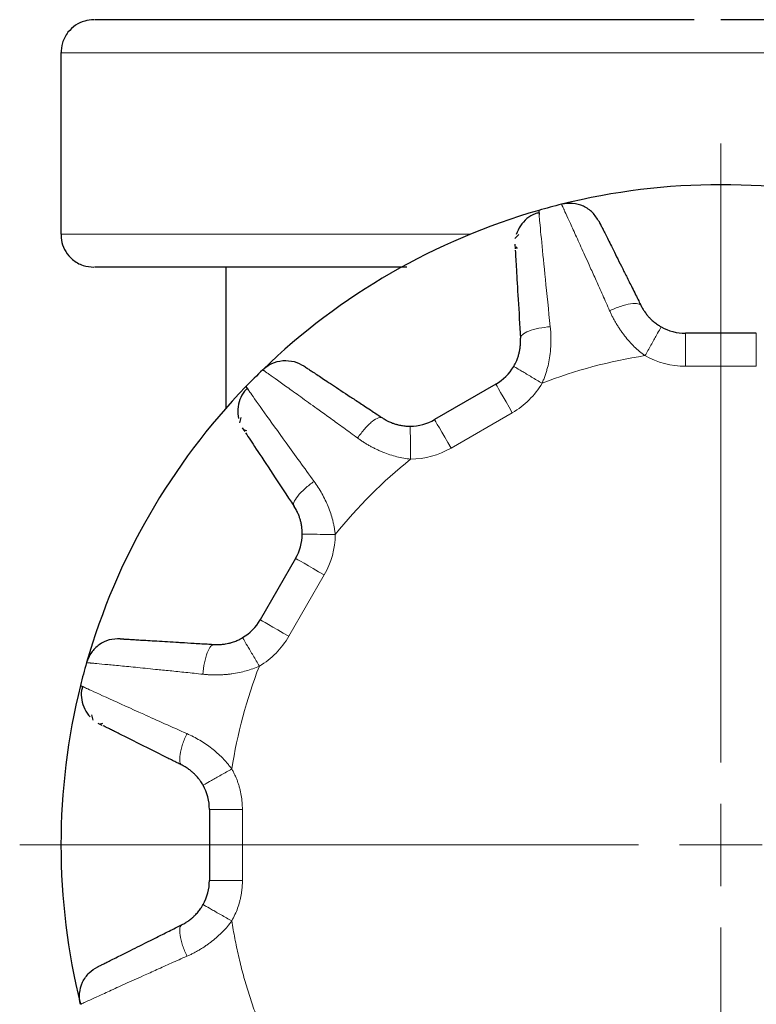
# Model space of a CAD drawing. Units: millimetres. Extents: x 0 to 420, y 0 to 297.
# Drawn here: x 265 to 269, y 251 to 256 of the extents above; entities that cross this region are included whole.
import ezdxf

# ---------------------------------------------------------------- set-up
doc = ezdxf.new("R2010")
doc.units = ezdxf.units.MM

# ---------------------------------------------------------------- blocks, each defined once
blk = doc.blocks.new('SW_CENTERMARKSYMBOL_24')
at = {"color": 0, "linetype": 'Continuous', "lineweight": 18}
for p, q in [((0, 0.4167), (0, 3.5417)), ((0, 0), (0, 0.2083)), ((-0.4167, 0), (-3.5417, 0)), ((0, 0), (-0.2083, 0)), ((0, 0), (0, -0.2083)), ((0, 0), (0.2083, 0)), ((0, -0.4167), (0, -3.5417))]:
    blk.add_line(p, q, dxfattribs=at)

msp = doc.modelspace()

# ---------------------------------------------------------------- linework, layer by layer
at = {"color": 7, "linetype": 'Continuous', "lineweight": 25}
for p, q in [((265.04132, 255.83431), (265.04132, 254.91765)), ((267.45421, 255.03804), (267.45616, 255.01736)), ((267.35325, 254.91575), (267.33459, 254.89619)), ((267.33387, 254.86787), (267.33528, 254.84425)), ((267.33827, 254.85342), (267.34551, 254.84515)), ((265.87465, 254.75098), (265.87465, 254.0391)), ((268.55348, 254.41764), (268.19583, 254.41764)), ((265.97566, 254.1486), (265.98769, 254.13167)), ((267.23785, 254.16096), (266.92812, 253.98213)), ((265.94937, 253.99222), (265.94299, 253.96594)), ((265.95653, 253.94106), (265.96956, 253.92132)), ((265.96756, 253.93075), (265.97797, 253.9272)), ((266.22683, 253.28084), (266.04801, 252.97111)), ((265.13992, 252.63905), (265.15864, 252.63048)), ((265.19534, 252.49048), (265.20295, 252.46453)), ((265.22712, 252.44975), (265.24828, 252.43916)), ((265.24183, 252.44633), (265.25262, 252.44847)), ((265.79132, 252.01314), (265.79132, 251.65548))]:
    msp.add_line(p, q, dxfattribs=at)
at = {"color": 8, "linetype": 'Continuous', "lineweight": 18}
for p, q in [((268.23297, 255.83431), (265.04132, 255.83431)), ((271.70798, 255.83431), (268.23297, 255.83431)), ((267.10809, 254.91765), (265.04132, 254.91765)), ((268.19583, 254.25098), (268.19583, 254.41764)), ((268.55348, 254.41764), (268.55348, 254.25098)), ((268.55348, 254.25098), (268.19583, 254.25098)), ((267.32118, 254.01662), (267.01145, 253.83779)), ((266.37117, 253.19751), (266.19234, 252.88778)), ((265.79132, 252.01314), (265.95798, 252.01314)), ((265.95798, 252.01314), (265.95798, 251.65548)), ((265.95798, 251.65548), (265.79132, 251.65548))]:
    msp.add_line(p, q, dxfattribs=at)
at = {"color": 8, "linetype": 'Continuous', "lineweight": 18, "flags": 128}
for points in [[(267.23785, 254.16096), (267.23945, 254.15818), (267.24419, 254.14997), (267.2519, 254.13663), (267.26226, 254.11868), (267.27489, 254.09681), (267.28929, 254.07186), (267.30493, 254.04478), (267.32118, 254.01662)], [(267.01145, 253.83779), (266.99519, 253.86595), (266.97956, 253.89303), (266.96515, 253.91798), (266.95252, 253.93986), (266.94216, 253.95781), (266.93446, 253.97114), (266.92972, 253.97936), (266.92812, 253.98213)], [(266.22683, 253.28084), (266.22961, 253.27924), (266.23782, 253.2745), (266.25116, 253.2668), (266.26911, 253.25644), (266.29098, 253.24381), (266.31593, 253.2294), (266.34301, 253.21377), (266.37116, 253.19752)], [(266.19234, 252.88778), (266.16419, 252.90403), (266.13711, 252.91967), (266.11215, 252.93407), (266.09028, 252.9467), (266.07233, 252.95707), (266.05899, 252.96477), (266.05078, 252.96951), (266.04801, 252.97111)]]:
    msp.add_lwpolyline(points, dxfattribs=at)
at = {"color": 7, "linetype": 'Continuous', "lineweight": 25}
for centre, radius, start, end in [((268.37465, 251.83431), 3.33333, 90, 103.97051), ((268.37465, 251.83431), 3.33333, 76.02949, 90), ((268.37465, 251.83431), 3.33333, 106.02949, 133.97051), ((268.37465, 251.83431), 3.33333, 103.97051, 106.02949), ((268.19583, 254.66764), 0.25, 240.57731, 270), ((267.11285, 254.37746), 0.25, 300, 329.42269), ((268.37465, 251.83431), 3.33333, 133.97051, 136.02949), ((268.37465, 251.83431), 3.33333, 136.02949, 163.97051), ((266.80312, 254.19864), 0.25, 270.57731, 300), ((266.01033, 253.40584), 0.25, 330, 359.42269), ((265.8315, 253.09611), 0.25, 300.57731, 330), ((268.37465, 251.83431), 3.33333, 163.97051, 166.02949), ((268.37465, 251.83431), 3.33333, 166.02949, 193.97051), ((265.54132, 252.01314), 0.25, 0, 29.42269), ((265.54132, 251.65549), 0.25, 330.57731, 0)]:
    msp.add_arc(centre, radius, start, end, dxfattribs=at)
for points, knots in [([(265.20799, 256.00098), (265.19222, 255.99967), (265.15946, 255.99696), (265.11327, 255.97457), (265.07295, 255.93721), (265.04518, 255.88642), (265.04262, 255.84765), (265.0414, 255.82908)], [0, 0, 0, 0, 0.17740047, 0.36849963, 0.56541684, 0.79182503, 1, 1, 1, 1]), ([(268.24005, 256.00098), (268.10413, 256.00098), (267.83215, 256.00098), (267.43389, 256.00098), (267.05116, 256.00098), (266.69046, 256.00098), (266.35782, 256.00098), (266.05881, 256.00098), (265.79825, 256.00098), (265.58074, 256.00098), (265.40941, 256.00098), (265.28881, 256.00098), (265.21825, 256.00098), (265.21368, 256.00098), (265.2116, 256.00098)], [0, 0, 0, 0, 0.084464, 0.1690169, 0.2534751, 0.3379409, 0.4224919, 0.5069498, 0.5914155, 0.6759661, 0.7604245, 0.84489, 0.929441, 1, 1, 1, 1]), ([(271.5377, 256.00098), (271.53885, 256.00098), (271.54699, 256.00098), (271.51128, 256.00098), (271.42774, 256.00098), (271.28842, 256.00098), (271.10201, 256.00098), (270.86977, 256.00098), (270.59604, 256.00098), (270.28538, 256.00098), (269.94287, 256.00098), (269.57422, 256.00098), (269.18565, 256.00098), (268.78355, 256.00098), (268.5109, 256.00098), (268.37465, 256.00098)], [0, 0, 0, 0, 0.0135237, 0.0957053, 0.1779695, 0.2601425, 0.3423242, 0.424588, 0.5067621, 0.5889434, 0.6712072, 0.753381, 0.8355626, 0.9178243, 1, 1, 1, 1]), ([(267.75922, 254.98185), (267.74917, 254.99782), (267.72908, 255.02977), (267.68107, 255.06127), (267.62592, 255.07728), (267.58858, 255.07179), (267.56991, 255.06905)], [0, 0, 0, 0, 0.2499993, 0.4999964, 0.7499965, 1, 1, 1, 1]), ([(267.45386, 255.02579), (267.44784, 255.02437), (267.42622, 255.01928), (267.39342, 254.99734), (267.35937, 254.96191), (267.34725, 254.9316), (267.34123, 254.91655)], [0, 0, 0, 0, 0.1123657, 0.4040904, 0.7042177, 1, 1, 1, 1]), ([(267.75922, 254.98184), (267.75927, 254.98174), (267.75938, 254.98152), (267.76012, 254.98003), (267.76199, 254.9763), (267.76501, 254.97025), (267.77012, 254.96004), (267.77662, 254.94704), (267.78753, 254.92522), (267.80093, 254.89841), (267.81714, 254.86601), (267.84343, 254.81342), (267.87126, 254.75775), (267.90241, 254.69546), (267.92204, 254.65621), (267.94301, 254.61425), (267.95837, 254.58354), (267.9679, 254.56447), (267.97222, 254.55584)], [0, 0, 0, 0, 0.02674225, 0.05972346, 0.09894031, 0.17140627, 0.19606006, 0.2694378, 0.34282203, 0.41744366, 0.49210223, 0.57361647, 0.74331629, 0.78210344, 0.86966501, 0.92061135, 0.96405908, 1, 1, 1, 1]), ([(265.0414, 254.92288), (265.04219, 254.90726), (265.04383, 254.87472), (265.06442, 254.82807), (265.10025, 254.78642), (265.15028, 254.75667), (265.18926, 254.75282), (265.20799, 254.75098)], [0, 0, 0, 0, 0.1754207, 0.36528, 0.5619934, 0.7895651, 1, 1, 1, 1]), ([(267.33574, 254.8367), (267.33745, 254.80819), (267.34085, 254.75154), (267.35039, 254.59261), (267.35836, 254.4598), (267.3624, 254.39244)], [0, 0, 0, 0, 0.3330412, 0.6617141, 1, 1, 1, 1]), ([(266.78805, 254.75098), (266.76732, 254.75098), (266.62474, 254.75098), (266.38604, 254.75098), (266.0809, 254.75098), (265.8165, 254.75098), (265.59458, 254.75098), (265.41925, 254.75098), (265.29473, 254.75098), (265.21992, 254.75098), (265.21359, 254.75098), (265.2106, 254.75098)], [0, 0, 0, 0, 0.0211307, 0.1452895, 0.2693235, 0.3933442, 0.5175035, 0.6415378, 0.7655594, 0.8897169, 1, 1, 1, 1]), ([(267.97222, 254.55584), (267.97361, 254.55314), (267.97675, 254.54703), (267.98267, 254.53682), (267.99121, 254.52366), (268.00153, 254.50996), (268.01305, 254.49684), (268.02564, 254.4842), (268.04084, 254.4711), (268.05731, 254.45915), (268.06838, 254.45262), (268.07301, 254.44989)], [0, 0, 0, 0, 0.0664724, 0.150469, 0.2517042, 0.3941504, 0.4999066, 0.6019186, 0.7484044, 0.8947587, 1, 1, 1, 1]), ([(267.32809, 254.25029), (267.32958, 254.25289), (267.33323, 254.2592), (267.33904, 254.27067), (267.34579, 254.28603), (267.35181, 254.30317), (267.35651, 254.32069), (267.36, 254.33834), (267.36239, 254.35806), (267.36311, 254.3766), (267.3626, 254.38812), (267.3624, 254.39244)], [0, 0, 0, 0, 0.0586928, 0.1427358, 0.2517064, 0.3874878, 0.500166, 0.6116339, 0.7483112, 0.9055662, 1, 1, 1, 1]), ([(266.06037, 254.23329), (266.07319, 254.24565), (266.08871, 254.25655), (266.12353, 254.27266), (266.14279, 254.27781), (266.18166, 254.28105), (266.20122, 254.27916), (266.23728, 254.26949), (266.25377, 254.26177), (266.2679, 254.25244)], [0, 0, 0, 0, 0.25, 0.25, 0.5, 0.5, 0.75, 0.75, 1, 1, 1, 1]), ([(266.2679, 254.25244), (266.268, 254.25238), (266.2682, 254.25224), (266.26959, 254.25132), (266.27308, 254.24902), (266.27872, 254.2453), (266.28824, 254.23901), (266.30038, 254.231), (266.32074, 254.21756), (266.34575, 254.20104), (266.37598, 254.18108), (266.42504, 254.14869), (266.47698, 254.11439), (266.53511, 254.07602), (266.57173, 254.05184), (266.61087, 254.02599), (266.63953, 254.00707), (266.65732, 253.99533), (266.66537, 253.99001)], [0, 0, 0, 0, 0.0267423, 0.0597235, 0.0989403, 0.1714059, 0.1960601, 0.2694378, 0.342822, 0.4174437, 0.4921022, 0.5736165, 0.7433163, 0.7821035, 0.869665, 0.9206113, 0.9640591, 1, 1, 1, 1]), ([(265.98148, 254.13781), (265.97698, 254.13358), (265.96079, 254.11836), (265.94337, 254.08296), (265.93159, 254.03525), (265.93625, 254.00294), (265.93856, 253.9869)], [0, 0, 0, 0, 0.1123509, 0.4040961, 0.704237, 1, 1, 1, 1]), ([(266.66537, 253.99001), (266.66792, 253.98836), (266.6737, 253.98464), (266.68393, 253.97876), (266.69791, 253.97163), (266.71369, 253.96493), (266.73023, 253.95933), (266.74745, 253.95468), (266.76717, 253.95093), (266.7874, 253.94882), (266.80026, 253.9487), (266.80564, 253.94865)], [0, 0, 0, 0, 0.0664724, 0.150469, 0.2517042, 0.3941504, 0.4999066, 0.6019187, 0.7484044, 0.8947587, 1, 1, 1, 1]), ([(265.97373, 253.915), (265.98947, 253.89116), (266.02074, 253.84381), (266.10846, 253.71094), (266.18177, 253.59991), (266.21895, 253.54359)], [0, 0, 0, 0, 0.33303922, 0.66171377, 1, 1, 1, 1]), ([(266.26031, 253.40333), (266.26031, 253.40635), (266.2603, 253.41366), (266.25961, 253.4265), (266.25777, 253.44312), (266.25442, 253.46096), (266.24974, 253.47848), (266.24393, 253.49553), (266.23613, 253.51381), (266.22748, 253.53024), (266.22128, 253.53995), (266.21895, 253.54359)], [0, 0, 0, 0, 0.0591359, 0.143174, 0.2517016, 0.3869926, 0.5001628, 0.6114422, 0.7483112, 0.9057499, 1, 1, 1, 1]), ([(265.34109, 252.87509), (265.32223, 252.87438), (265.28452, 252.87295), (265.23323, 252.84713), (265.19179, 252.80738), (265.17788, 252.7723), (265.17092, 252.75475)], [0, 0, 0, 0, 0.2499975, 0.4999991, 0.749994, 1, 1, 1, 1]), ([(265.34109, 252.8751), (265.3412, 252.87509), (265.34145, 252.87508), (265.34311, 252.87498), (265.34728, 252.87473), (265.35403, 252.87432), (265.36542, 252.87364), (265.37994, 252.87277), (265.40429, 252.8713), (265.4342, 252.86951), (265.47037, 252.86734), (265.52905, 252.86381), (265.59118, 252.86009), (265.66071, 252.85591), (265.70451, 252.85328), (265.75133, 252.85047), (265.78561, 252.84842), (265.80689, 252.84714), (265.81652, 252.84656)], [0, 0, 0, 0, 0.0267423, 0.0597235, 0.0989403, 0.1714062, 0.1960601, 0.2694378, 0.342822, 0.4174437, 0.4921022, 0.5736166, 0.7433163, 0.7821033, 0.869665, 0.9206114, 0.9640591, 1, 1, 1, 1]), ([(265.81652, 252.84656), (265.81955, 252.84641), (265.82642, 252.84607), (265.83822, 252.8461), (265.85389, 252.84691), (265.87091, 252.849), (265.88803, 252.85242), (265.90527, 252.857), (265.92422, 252.86362), (265.9428, 252.8719), (265.95399, 252.87823), (265.95867, 252.88087)], [0, 0, 0, 0, 0.0664647, 0.1504614, 0.2517044, 0.3941286, 0.4999068, 0.6019203, 0.7484044, 0.894777, 1, 1, 1, 1]), ([(265.15036, 252.63265), (265.14858, 252.62672), (265.14217, 252.60544), (265.14477, 252.56606), (265.15843, 252.51885), (265.17862, 252.4932), (265.18864, 252.48046)], [0, 0, 0, 0, 0.1125197, 0.404211, 0.7042895, 1, 1, 1, 1]), ([(265.65312, 252.23674), (265.64651, 252.24005), (265.63244, 252.24708), (265.61038, 252.25812), (265.58615, 252.27023), (265.55495, 252.28583), (265.51827, 252.30417), (265.47144, 252.32758), (265.40927, 252.35867), (265.3561, 252.38525), (265.31727, 252.40467), (265.29618, 252.41521), (265.2792, 252.42371), (265.26558, 252.43051), (265.25844, 252.43408), (265.25505, 252.43578)], [0, 0, 0, 0, 0.03613894, 0.07687312, 0.12219834, 0.17210808, 0.25521935, 0.33828358, 0.46090252, 0.66674035, 0.74512639, 0.81763352, 0.88427484, 0.94506158, 1, 1, 1, 1]), ([(265.75907, 252.13595), (265.75756, 252.13856), (265.7539, 252.14489), (265.74687, 252.15567), (265.73697, 252.16914), (265.72515, 252.18291), (265.71234, 252.19574), (265.69878, 252.20761), (265.68289, 252.21954), (265.66718, 252.22944), (265.65695, 252.23475), (265.65312, 252.23674)], [0, 0, 0, 0, 0.0591359, 0.1431741, 0.2517016, 0.3869925, 0.5001628, 0.6114422, 0.7483112, 0.9057498, 1, 1, 1, 1]), ([(265.65312, 251.43188), (265.65582, 251.43327), (265.66193, 251.43641), (265.67215, 251.44233), (265.68531, 251.45087), (265.699, 251.46119), (265.71212, 251.47271), (265.72476, 251.4853), (265.73786, 251.5005), (265.74981, 251.51697), (265.75634, 251.52804), (265.75907, 251.53267)], [0, 0, 0, 0, 0.0664724, 0.150469, 0.2517042, 0.3941504, 0.4999066, 0.6019186, 0.7484044, 0.8947587, 1, 1, 1, 1]), ([(265.22712, 251.21888), (265.22722, 251.21893), (265.22744, 251.21904), (265.22893, 251.21978), (265.23267, 251.22165), (265.23871, 251.22467), (265.24892, 251.22978), (265.26193, 251.23628), (265.28374, 251.24719), (265.31055, 251.26059), (265.34296, 251.2768), (265.39554, 251.30309), (265.45121, 251.33092), (265.51351, 251.36207), (265.55275, 251.3817), (265.59471, 251.40267), (265.62542, 251.41803), (265.64449, 251.42756), (265.65312, 251.43188)], [0, 0, 0, 0, 0.02674226, 0.05972347, 0.09894031, 0.17140609, 0.19606006, 0.2694378, 0.34282203, 0.41744366, 0.49210223, 0.57361642, 0.74331629, 0.78210348, 0.86966501, 0.92061135, 0.96405907, 1, 1, 1, 1]), ([(265.13994, 251.02958), (265.13564, 251.04685), (265.13396, 251.06575), (265.13742, 251.10396), (265.14259, 251.12321), (265.15922, 251.1585), (265.17063, 251.17448), (265.19704, 251.20088), (265.21197, 251.2113), (265.22712, 251.21888)], [0, 0, 0, 0, 0.25, 0.25, 0.5, 0.5, 0.75, 0.75, 1, 1, 1, 1])]:
    msp.add_open_spline(points, degree=3, knots=knots, dxfattribs=at)
at = {"color": 8, "linetype": 'Continuous', "lineweight": 18}
for points, knots in [([(267.56991, 255.06904), (267.56994, 255.06897), (267.56999, 255.06883), (267.57051, 255.06768), (267.57135, 255.06584), (267.57255, 255.06323), (267.5741, 255.05986), (267.57599, 255.05574), (267.57823, 255.05087), (267.58081, 255.04525), (267.58373, 255.03888), (267.5913, 255.02235), (267.6069, 254.98828), (267.6358, 254.92482), (267.67188, 254.84543), (267.70448, 254.77323), (267.72953, 254.71759), (267.7449, 254.68338), (267.76097, 254.64752), (267.77769, 254.6101), (267.79496, 254.5713), (267.8068, 254.54461), (267.81275, 254.53119)], [0, 0, 0, 0, 0.024302, 0.0487152, 0.0732271, 0.0978251, 0.1224961, 0.1472269, 0.1720038, 0.1968131, 0.221641, 0.2464735, 0.3702116, 0.494838, 0.6192531, 0.7459333, 0.7865094, 0.8278913, 0.8700093, 0.912788, 0.9561466, 1, 1, 1, 1]), ([(267.45616, 255.01736), (267.45663, 255.01236), (267.45803, 254.99746), (267.46881, 254.88439), (267.48698, 254.69818), (267.50416, 254.53376), (267.51283, 254.45083)], [0, 0, 0, 0, 0.1424795, 0.4249497, 0.7099224, 1, 1, 1, 1]), ([(267.81275, 254.53119), (267.83003, 254.53933), (267.84869, 254.54701), (267.88524, 254.55929), (267.90304, 254.56385), (267.93354, 254.56845), (267.94617, 254.5685), (267.96426, 254.56463), (267.96976, 254.56077), (267.97222, 254.55584)], [0, 0, 0, 0, 0.25, 0.25, 0.5, 0.5, 0.75, 0.75, 1, 1, 1, 1]), ([(267.81275, 254.53119), (267.8152, 254.52566), (267.82009, 254.51462), (267.82819, 254.49827), (267.83682, 254.48213), (267.84602, 254.46622), (267.85576, 254.45055), (267.86602, 254.43511), (267.87681, 254.41992), (267.89186, 254.39999), (267.91152, 254.37625), (267.93667, 254.34994), (267.96299, 254.32598), (267.98177, 254.3118), (267.99114, 254.30472)], [0, 0, 0, 0, 0.064233, 0.1282214, 0.1920345, 0.2557405, 0.3194063, 0.383097, 0.4468764, 0.5108058, 0.6389508, 0.7611647, 0.8808546, 1, 1, 1, 1]), ([(267.51283, 254.45082), (267.49409, 254.44926), (267.47433, 254.44663), (267.43678, 254.4391), (267.41908, 254.43419), (267.39017, 254.42297), (267.37903, 254.41669), (267.365, 254.4042), (267.36207, 254.39802), (267.3624, 254.39244)], [0, 0, 0, 0, 0.25, 0.25, 0.5, 0.5, 0.75, 0.75, 1, 1, 1, 1]), ([(267.47157, 254.16551), (267.4743, 254.172), (267.47972, 254.18492), (267.48694, 254.20457), (267.4934, 254.22428), (267.50087, 254.25054), (267.50823, 254.28415), (267.51336, 254.32173), (267.51593, 254.35647), (267.51662, 254.38791), (267.51577, 254.41951), (267.51381, 254.44033), (267.51283, 254.45083)], [0, 0, 0, 0, 0.07150481, 0.14229265, 0.21248778, 0.28222096, 0.41983377, 0.56244564, 0.66982214, 0.77831636, 0.88826485, 1, 1, 1, 1]), ([(267.99114, 254.30472), (268.00079, 254.32183), (268.0112, 254.34029), (268.03135, 254.37603), (268.04104, 254.3932), (268.05703, 254.42154), (268.06327, 254.43262), (268.07125, 254.44677), (268.07301, 254.44989), (268.07301, 254.44989)], [0, 0, 0, 0, 0.25, 0.25, 0.5, 0.5, 0.75, 0.75, 1, 1, 1, 1]), ([(267.32809, 254.25029), (267.32809, 254.25029), (267.33117, 254.24847), (267.34515, 254.2402), (267.3561, 254.23373), (267.38412, 254.21718), (267.40109, 254.20715), (267.43641, 254.18628), (267.45465, 254.1755), (267.47156, 254.16551)], [0, 0, 0, 0, 0.25, 0.25, 0.5, 0.5, 0.75, 0.75, 1, 1, 1, 1]), ([(266.06036, 254.2333), (266.06042, 254.23325), (266.06054, 254.23316), (266.06156, 254.23242), (266.06321, 254.23125), (266.06556, 254.22958), (266.06857, 254.22744), (266.07227, 254.22482), (266.07665, 254.22172), (266.08169, 254.21814), (266.0874, 254.21409), (266.10223, 254.20356), (266.13278, 254.18186), (266.18953, 254.14134), (266.26048, 254.09063), (266.3248, 254.04441), (266.37432, 254.00874), (266.40473, 253.9868), (266.43658, 253.96378), (266.46977, 253.93973), (266.50413, 253.91477), (266.52773, 253.89758), (266.53959, 253.88893)], [0, 0, 0, 0, 0.024302, 0.0487152, 0.0732271, 0.0978251, 0.1224961, 0.1472269, 0.1720038, 0.1968131, 0.221641, 0.2464735, 0.3702117, 0.494838, 0.6192531, 0.7459333, 0.7865094, 0.8278913, 0.8700093, 0.912788, 0.9561466, 1, 1, 1, 1]), ([(265.98769, 254.13167), (265.9906, 254.12758), (265.99926, 254.11536), (266.06513, 254.02283), (266.17398, 253.87066), (266.27106, 253.73686), (266.32003, 253.66937)], [0, 0, 0, 0, 0.14248, 0.4249512, 0.7099235, 1, 1, 1, 1]), ([(266.53959, 253.88893), (266.55048, 253.90462), (266.5628, 253.9206), (266.58832, 253.94951), (266.60146, 253.96235), (266.62557, 253.98159), (266.63648, 253.98794), (266.65408, 253.99364), (266.66077, 253.99304), (266.66537, 253.99001)], [0, 0, 0, 0, 0.25, 0.25, 0.5, 0.5, 0.75, 0.75, 1, 1, 1, 1]), ([(266.80731, 253.78199), (266.80711, 253.80163), (266.8069, 253.82282), (266.80649, 253.86385), (266.80629, 253.88357), (266.80596, 253.91611), (266.80583, 253.92883), (266.80567, 253.94507), (266.80563, 253.94865), (266.80563, 253.94865)], [0, 0, 0, 0, 0.25, 0.25, 0.5, 0.5, 0.75, 0.75, 1, 1, 1, 1]), ([(266.53959, 253.88893), (266.54448, 253.88537), (266.55423, 253.87825), (266.56943, 253.86814), (266.58497, 253.85847), (266.60089, 253.8493), (266.61716, 253.84059), (266.63377, 253.83236), (266.6507, 253.8246), (266.6737, 253.81486), (266.7026, 253.80413), (266.73753, 253.79392), (266.77231, 253.78633), (266.79566, 253.78343), (266.80732, 253.78199)], [0, 0, 0, 0, 0.06423303, 0.12822137, 0.19203442, 0.25574041, 0.31940616, 0.38309693, 0.44687622, 0.51080567, 0.63895055, 0.76116461, 0.8808553, 1, 1, 1, 1]), ([(266.32004, 253.66936), (266.30459, 253.65864), (266.2888, 253.64648), (266.26004, 253.62119), (266.24716, 253.60809), (266.22773, 253.58392), (266.22123, 253.5729), (266.21533, 253.55507), (266.21588, 253.54826), (266.21895, 253.54359)], [0, 0, 0, 0, 0.25, 0.25, 0.5, 0.5, 0.75, 0.75, 1, 1, 1, 1]), ([(266.42696, 253.40165), (266.4262, 253.40778), (266.42467, 253.41998), (266.42166, 253.4381), (266.41813, 253.45597), (266.41265, 253.47941), (266.40419, 253.50847), (266.39161, 253.54241), (266.37671, 253.57576), (266.35981, 253.60813), (266.34103, 253.63975), (266.32705, 253.65947), (266.32003, 253.66937)], [0, 0, 0, 0, 0.0627226, 0.1248653, 0.1865118, 0.2477494, 0.3694135, 0.4942312, 0.6170496, 0.7438637, 0.871482, 1, 1, 1, 1]), ([(266.26031, 253.40333), (266.26031, 253.40333), (266.26389, 253.40329), (266.28013, 253.40313), (266.29285, 253.403), (266.32539, 253.40267), (266.3451, 253.40247), (266.38613, 253.40206), (266.40732, 253.40184), (266.42696, 253.40165)], [0, 0, 0, 0, 0.25, 0.25, 0.5, 0.5, 0.75, 0.75, 1, 1, 1, 1]), ([(265.75813, 252.69614), (265.75972, 252.71517), (265.7624, 252.73517), (265.77004, 252.77296), (265.775, 252.79065), (265.78626, 252.81937), (265.79254, 252.83033), (265.80493, 252.84406), (265.81102, 252.84689), (265.81652, 252.84656)], [0, 0, 0, 0, 0.25, 0.25, 0.5, 0.5, 0.75, 0.75, 1, 1, 1, 1]), ([(266.04346, 252.73738), (266.03346, 252.75429), (266.02268, 252.77254), (266.00181, 252.80786), (265.99178, 252.82484), (265.97523, 252.85286), (265.96876, 252.86381), (265.96049, 252.87779), (265.95867, 252.88087), (265.95867, 252.88087)], [0, 0, 0, 0, 0.25, 0.25, 0.5, 0.5, 0.75, 0.75, 1, 1, 1, 1]), ([(265.17092, 252.75475), (265.17099, 252.75474), (265.17115, 252.75471), (265.1724, 252.75459), (265.17442, 252.7544), (265.17728, 252.75413), (265.18096, 252.75379), (265.18548, 252.75337), (265.19082, 252.75287), (265.19698, 252.75229), (265.20395, 252.75163), (265.22205, 252.74993), (265.25936, 252.74641), (265.32877, 252.7397), (265.41556, 252.73125), (265.49438, 252.72339), (265.5551, 252.71726), (265.59241, 252.71347), (265.6315, 252.70945), (265.67227, 252.70522), (265.7145, 252.70078), (265.74353, 252.69769), (265.75813, 252.69614)], [0, 0, 0, 0, 0.024302, 0.0487152, 0.0732271, 0.0978251, 0.1224961, 0.1472269, 0.1720038, 0.1968131, 0.221641, 0.2464735, 0.3702117, 0.494838, 0.6192531, 0.7459333, 0.7865094, 0.8278913, 0.8700093, 0.912788, 0.9561466, 1, 1, 1, 1]), ([(265.75813, 252.69614), (265.76415, 252.69549), (265.77615, 252.6942), (265.79437, 252.69304), (265.81266, 252.69245), (265.83103, 252.69246), (265.84947, 252.69305), (265.86797, 252.69423), (265.88652, 252.69597), (265.91131, 252.69904), (265.9417, 252.7042), (265.97706, 252.71282), (266.01097, 252.72363), (266.03265, 252.73281), (266.04346, 252.73738)], [0, 0, 0, 0, 0.0642303, 0.1282161, 0.192027, 0.2557312, 0.3193953, 0.3830848, 0.4468631, 0.5107918, 0.6389372, 0.7611526, 0.8808471, 1, 1, 1, 1]), ([(265.15864, 252.63048), (265.1631, 252.62843), (265.17661, 252.62224), (265.27972, 252.57513), (265.45055, 252.49754), (265.60182, 252.43008), (265.67777, 252.39621)], [0, 0, 0, 0, 0.1400148, 0.4238449, 0.7107199, 1, 1, 1, 1]), ([(265.67778, 252.39621), (265.66976, 252.3792), (265.66216, 252.36077), (265.6499, 252.32448), (265.6453, 252.30671), (265.64056, 252.27606), (265.64044, 252.26327), (265.64424, 252.24487), (265.64812, 252.23925), (265.65312, 252.23674)], [0, 0, 0, 0, 0.25, 0.25, 0.5, 0.5, 0.75, 0.75, 1, 1, 1, 1]), ([(265.90424, 252.21782), (265.90051, 252.22274), (265.89308, 252.23255), (265.88142, 252.24674), (265.86942, 252.26045), (265.85296, 252.27801), (265.8311, 252.29894), (265.80324, 252.32205), (265.77366, 252.34348), (265.74284, 252.36306), (265.71077, 252.38105), (265.6888, 252.39115), (265.67777, 252.39621)], [0, 0, 0, 0, 0.062721, 0.1248633, 0.1865104, 0.2477496, 0.369414, 0.4942316, 0.6170505, 0.7438638, 0.8714818, 1, 1, 1, 1]), ([(265.75907, 252.13595), (265.75907, 252.13595), (265.76219, 252.13771), (265.77634, 252.14569), (265.78742, 252.15193), (265.81576, 252.16792), (265.83293, 252.1776), (265.86867, 252.19776), (265.88712, 252.20817), (265.90423, 252.21782)], [0, 0, 0, 0, 0.25, 0.25, 0.5, 0.5, 0.75, 0.75, 1, 1, 1, 1]), ([(265.90423, 252.21782), (265.9071, 252.21259), (265.91281, 252.20216), (265.92053, 252.18608), (265.92758, 252.16973), (265.93391, 252.15309), (265.93953, 252.13616), (265.94607, 252.11327), (265.95236, 252.0842), (265.9571, 252.0488), (265.95768, 252.02504), (265.95797, 252.01314)], [0, 0, 0, 0, 0.0835683, 0.1668421, 0.2499743, 0.3331185, 0.4164282, 0.5000562, 0.6668613, 0.8330992, 1, 1, 1, 1]), ([(265.95798, 251.65549), (265.95791, 251.64953), (265.95777, 251.63763), (265.95658, 251.61983), (265.9547, 251.60213), (265.95204, 251.58453), (265.94862, 251.56702), (265.94307, 251.54387), (265.93427, 251.51546), (265.92101, 251.4823), (265.90984, 251.46131), (265.90424, 251.4508)], [0, 0, 0, 0, 0.0835683, 0.1668421, 0.2499743, 0.3331185, 0.4164282, 0.5000562, 0.6668613, 0.8330992, 1, 1, 1, 1]), ([(265.90424, 251.4508), (265.88713, 251.46045), (265.86867, 251.47086), (265.83293, 251.49101), (265.81576, 251.5007), (265.78742, 251.51668), (265.77634, 251.52293), (265.76219, 251.53091), (265.75907, 251.53267), (265.75907, 251.53267)], [0, 0, 0, 0, 0.25, 0.25, 0.5, 0.5, 0.75, 0.75, 1, 1, 1, 1]), ([(265.67777, 251.27241), (265.66963, 251.28969), (265.66195, 251.30835), (265.64967, 251.3449), (265.64512, 251.3627), (265.64051, 251.3932), (265.64047, 251.40583), (265.64433, 251.42392), (265.6482, 251.42942), (265.65312, 251.43188)], [0, 0, 0, 0, 0.25, 0.25, 0.5, 0.5, 0.75, 0.75, 1, 1, 1, 1]), ([(265.67777, 251.27241), (265.6833, 251.27486), (265.69434, 251.27975), (265.71069, 251.28785), (265.72683, 251.29648), (265.74274, 251.30568), (265.75841, 251.31542), (265.77385, 251.32568), (265.78904, 251.33647), (265.80897, 251.35152), (265.83271, 251.37118), (265.85902, 251.39633), (265.88298, 251.42265), (265.89717, 251.44143), (265.90424, 251.4508)], [0, 0, 0, 0, 0.06423306, 0.12822144, 0.19203453, 0.25574055, 0.31940634, 0.38309713, 0.44687646, 0.51080593, 0.63895094, 0.76116476, 0.88085404, 1, 1, 1, 1]), ([(265.90424, 251.4508), (265.90662, 251.43597), (265.91138, 251.40635), (265.91951, 251.36211), (265.92837, 251.31807), (265.93802, 251.27424), (265.94845, 251.23062), (265.95967, 251.18721), (265.97166, 251.14401), (265.98444, 251.10102), (265.99799, 251.05824), (266.01234, 251.01567), (266.02742, 250.97329), (266.03811, 250.94526), (266.04346, 250.93123)], [0, 0, 0, 0, 0.0835806, 0.1670265, 0.2503644, 0.3336213, 0.4168242, 0.5, 0.5831758, 0.6663787, 0.7496356, 0.8329735, 0.9164194, 1, 1, 1, 1]), ([(265.13992, 251.02957), (265.13999, 251.0296), (265.14013, 251.02965), (265.14128, 251.03017), (265.14313, 251.03101), (265.14574, 251.03221), (265.1491, 251.03376), (265.15322, 251.03565), (265.15809, 251.03788), (265.16372, 251.04046), (265.17008, 251.04338), (265.18661, 251.05096), (265.22068, 251.06656), (265.28414, 251.09546), (265.36354, 251.13154), (265.43573, 251.16414), (265.49137, 251.18919), (265.52558, 251.20456), (265.56144, 251.22063), (265.59887, 251.23734), (265.63766, 251.25462), (265.66435, 251.26646), (265.67777, 251.27241)], [0, 0, 0, 0, 0.024302, 0.0487152, 0.0732271, 0.0978251, 0.1224961, 0.1472269, 0.1720038, 0.1968131, 0.221641, 0.2464735, 0.3702117, 0.494838, 0.6192531, 0.7459333, 0.7865094, 0.8278913, 0.8700093, 0.912788, 0.9561466, 1, 1, 1, 1])]:
    msp.add_open_spline(points, degree=3, knots=knots, dxfattribs=at)
for points in [[(267.99114, 254.30472), (267.81345, 254.27713), (267.63925, 254.23046), (267.47157, 254.1655)], [(268.19583, 254.25098), (268.12411, 254.25098), (268.05361, 254.26949), (267.99114, 254.30472)], [(267.47156, 254.16551), (267.43508, 254.10377), (267.38328, 254.05249), (267.32118, 254.01663)], [(267.01145, 253.83779), (266.94934, 253.80194), (266.87903, 253.78271), (266.80732, 253.78199)], [(266.80732, 253.78199), (266.66722, 253.66926), (266.5397, 253.54173), (266.42696, 253.40164)], [(266.42696, 253.40165), (266.42623, 253.32994), (266.40701, 253.25962), (266.37116, 253.19752)], [(266.19234, 252.88778), (266.15649, 252.82567), (266.1052, 252.77387), (266.04346, 252.73738)], [(266.04346, 252.73738), (265.9785, 252.56971), (265.93183, 252.39551), (265.90424, 252.21781)]]:
    msp.add_open_spline(points, degree=3, dxfattribs=at)

# ---------------------------------------------------------------- block references
at = {"color": 7, "linetype": 'Continuous', "lineweight": 0}
msp.add_blockref('SW_CENTERMARKSYMBOL_24', (268.37465, 251.83431), dxfattribs=at)

doc.saveas('drawing.dxf')
